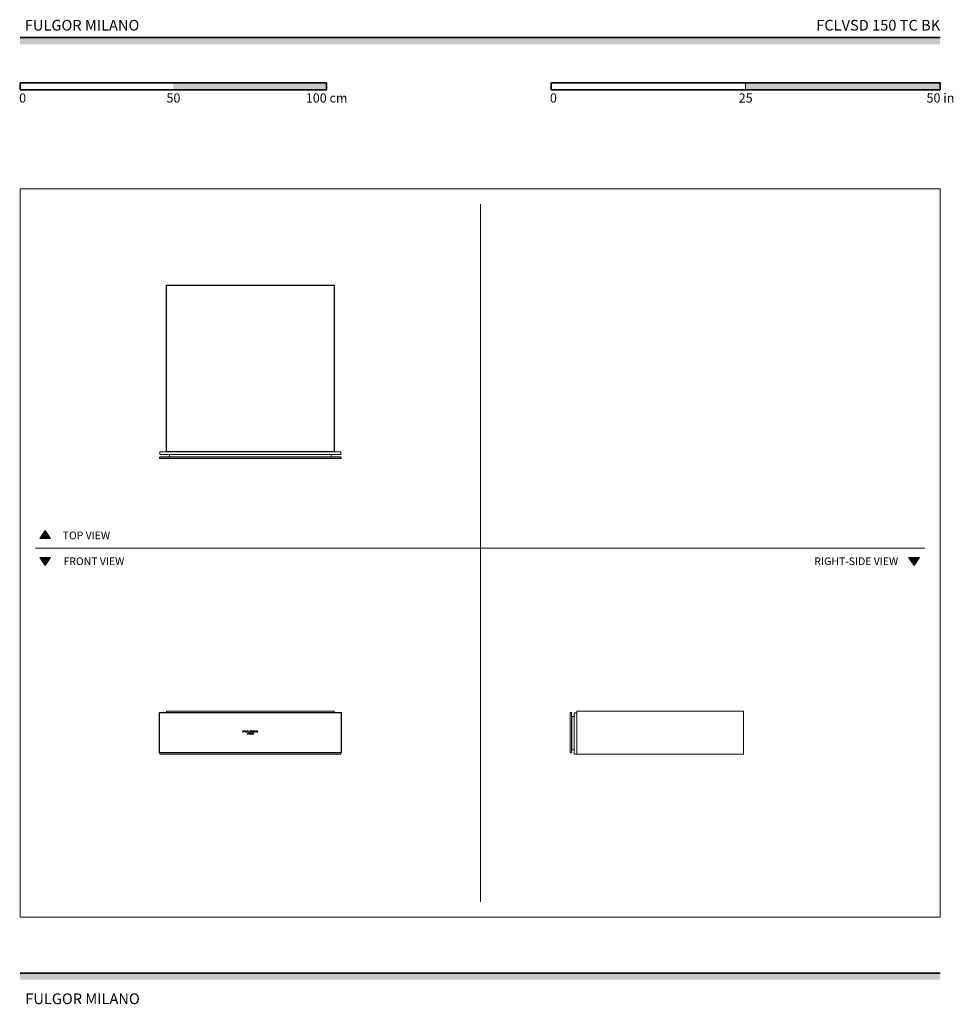
# Model space of a CAD drawing. Units: millimetres. Extents: x 1899 to 4946, y 1015 to 4229.
import ezdxf

# ---------------------------------------------------------------- set-up
doc = ezdxf.new("R2010")
doc.units = ezdxf.units.MM
for name, color, linetype, lineweight, true_color in [('Annotazioni - Testo_Num_Penna__3', 7, 'Continuous', 18, 0xff6600), ('Disegni e Immagini_Num_Penna__3', 7, 'Continuous', 18, 0xff6600), ('Disegno 2D - Generale_Num_Penna__3', 7, 'Continuous', 18, 0xff6600), ('Disegno 2D - Generale_Num_Penna__82', 7, 'Continuous', 20, 0xaaaaaa)]:
    doc.layers.add(name, color=color, linetype=linetype, lineweight=lineweight, true_color=true_color)
for name, color, linetype, lineweight in [('Disegni e Immagini_Num_Penna__1', 7, 'Continuous', 13), ('Disegni e Immagini_Num_Penna__7', 7, 'Continuous', 35), ('Disegno 2D - Generale_Num_Penna__1', 7, 'Continuous', 13)]:
    doc.layers.add(name, color=color, linetype=linetype, lineweight=lineweight)
doc.styles.add('GENERATED_STYLE_1', font='arial.ttf')
doc.styles.add('GENERATED_STYLE_2', font='txt')

msp = doc.modelspace()

# ---------------------------------------------------------------- hatches: boundary and pattern name
at = {"layer": 'Disegni e Immagini_Num_Penna__7', "linetype": 'Continuous', "lineweight": 35}
for points in [[(4902.6, 4148.9), (4902.6, 4170.9), (1900, 4170.9), (1900, 4148.9)], [(2900, 4000.5), (2900, 4022.5), (2400, 4022.5), (2400, 4000.5)], [(4902.6, 4000.5), (4902.6, 4022.5), (4267.6, 4022.5), (4267.6, 4000.5)], [(4902.6, 1095.4), (4902.6, 1117.4), (1900, 1117.4), (1900, 1095.4)]]:
    msp.add_hatch(color=7, dxfattribs=at).paths.add_polyline_path(points)
at = {"layer": 'Disegno 2D - Generale_Num_Penna__3', "linetype": 'Continuous', "lineweight": 18, "true_color": 0xff6600}
for points in [[(1999.6, 2536.2), (1964.5, 2536.2), (1982.1, 2561.4)], [(1999.6, 2473.2), (1964.5, 2473.2), (1982.1, 2448)], [(4834.9, 2473.2), (4799.8, 2473.2), (4817.3, 2448)]]:
    msp.add_hatch(color=30, dxfattribs=at).paths.add_polyline_path(points)

# ---------------------------------------------------------------- linework, layer by layer
at = {"color": 0, "linetype": 'Continuous', "lineweight": 0}
for p, q in [((2377.2, 3363.1), (2925.3, 3363.1)), ((2377.2, 2818.8), (2377.2, 3363.1)), ((2925.3, 2818.8), (2925.3, 3363.1)), ((2355.3, 2801.3), (2947.3, 2801.3)), ((2355.3, 2797.2), (2355.3, 2801.3)), ((2355.3, 2797.2), (2947.3, 2797.2)), ((2355.9, 2818.8), (2946.7, 2818.8)), ((2355.9, 2810.3), (2355.9, 2818.8)), ((2355.9, 2810.3), (2946.7, 2810.3)), ((2356.3, 2802.8), (2946.3, 2802.8)), ((2356.3, 2801.3), (2356.3, 2802.8)), ((2356.3, 2801.3), (2946.3, 2801.3)), ((2377.2, 2818.8), (2925.3, 2818.8)), ((2387.3, 2810.3), (2915.4, 2810.3)), ((2387.3, 2802.8), (2387.3, 2810.3)), ((2387.3, 2802.8), (2915.4, 2802.8)), ((2632.1, 2797.2), (2626.8, 2797.2)), ((2633.6, 2797.2), (2635.2, 2797.2)), ((2635.3, 2797.2), (2635.2, 2797.2)), ((2635.2, 2797.2), (2635.2, 2797.2)), ((2635.2, 2797.2), (2635.2, 2797.2)), ((2635.2, 2797.2), (2635.2, 2797.2)), ((2635.2, 2797.2), (2635.2, 2797.2)), ((2635.4, 2797.2), (2635.3, 2797.2)), ((2635.3, 2797.2), (2635.3, 2797.2)), ((2635.6, 2797.2), (2635.4, 2797.2)), ((2635.4, 2797.2), (2635.4, 2797.2)), ((2635.7, 2797.2), (2635.6, 2797.2)), ((2635.8, 2797.2), (2635.7, 2797.2)), ((2636, 2797.2), (2635.8, 2797.2)), ((2636, 2797.2), (2636.3, 2797.2)), ((2636.8, 2797.2), (2636.3, 2797.2)), ((2636.8, 2797.2), (2637.6, 2797.2)), ((2638.2, 2797.2), (2637.6, 2797.2)), ((2638.7, 2797.2), (2638.2, 2797.2)), ((2639, 2797.2), (2638.7, 2797.2)), ((2639.3, 2797.2), (2639, 2797.2)), ((2639.5, 2797.2), (2639.3, 2797.2)), ((2639.6, 2797.2), (2639.5, 2797.2)), ((2639.8, 2797.2), (2639.6, 2797.2)), ((2639.9, 2797.2), (2639.8, 2797.2)), ((2640, 2797.2), (2639.9, 2797.2)), ((2640.1, 2797.2), (2640, 2797.2)), ((2640, 2797.2), (2640, 2797.2)), ((2640, 2797.2), (2640, 2797.2)), ((2641.6, 2797.2), (2640.1, 2797.2)), ((2640.1, 2797.2), (2640.1, 2797.2)), ((2640.1, 2797.2), (2640.1, 2797.2)), ((2640.1, 2797.2), (2640.1, 2797.2)), ((2640.1, 2797.2), (2640.1, 2797.2)), ((2641.2, 2797.2), (2641.7, 2797.2)), ((2641.7, 2797.2), (2641.8, 2797.2)), ((2641.8, 2797.2), (2643.4, 2797.2)), ((2644.7, 2797.2), (2643.2, 2797.2)), ((2644.9, 2797.2), (2643.4, 2797.2)), ((2644.7, 2797.2), (2648.5, 2797.2)), ((2644.9, 2797.2), (2645, 2797.2)), ((2645, 2797.2), (2645.6, 2797.2)), ((2646.2, 2797.2), (2646.7, 2797.2)), ((2647.9, 2797.2), (2647.5, 2797.2)), ((2647.9, 2797.2), (2649.4, 2797.2)), ((2649.4, 2797.2), (2649.3, 2797.2)), ((2649.3, 2797.2), (2649.3, 2797.2)), ((2649.3, 2797.2), (2649.3, 2797.2)), ((2649.3, 2797.2), (2649.3, 2797.2)), ((2649.4, 2797.2), (2649.5, 2797.2)), ((2649.7, 2797.2), (2649.5, 2797.2)), ((2649.5, 2797.2), (2649.5, 2797.2)), ((2649.6, 2797.2), (2651.5, 2797.2)), ((2649.8, 2797.2), (2649.7, 2797.2)), ((2650, 2797.2), (2649.8, 2797.2)), ((2650.2, 2797.2), (2650, 2797.2)), ((2650.5, 2797.2), (2650.2, 2797.2)), ((2650.5, 2797.2), (2650.7, 2797.2)), ((2650.9, 2797.2), (2650.7, 2797.2)), ((2651.4, 2797.2), (2650.9, 2797.2)), ((2652, 2797.2), (2651.4, 2797.2)), ((2651.6, 2797.2), (2651.5, 2797.2)), ((2653.5, 2797.2), (2651.6, 2797.2)), ((2652.5, 2797.2), (2652, 2797.2)), ((2653.2, 2797.2), (2652.5, 2797.2)), ((2653.8, 2797.2), (2653.2, 2797.2)), ((2653.8, 2797.2), (2655.1, 2797.2)), ((2654, 2797.2), (2654.1, 2797.2)), ((2656.6, 2797.2), (2654.1, 2797.2)), ((2656, 2797.2), (2655.1, 2797.2)), ((2656.9, 2797.2), (2656, 2797.2)), ((2657.1, 2797.2), (2656.6, 2797.2)), ((2657.8, 2797.2), (2657.7, 2797.2)), ((2658, 2797.2), (2657.8, 2797.2)), ((2658.4, 2797.2), (2658, 2797.2)), ((2658.4, 2797.2), (2658.5, 2797.2)), ((2658.4, 2797.2), (2658.4, 2797.2)), ((2658.8, 2797.2), (2658.4, 2797.2)), ((2658.6, 2797.2), (2658.5, 2797.2)), ((2658.5, 2797.2), (2658.5, 2797.2)), ((2658.7, 2797.2), (2658.6, 2797.2)), ((2658.8, 2797.2), (2658.7, 2797.2)), ((2658.9, 2797.2), (2658.8, 2797.2)), ((2659.3, 2797.2), (2658.8, 2797.2)), ((2659.1, 2797.2), (2658.9, 2797.2)), ((2659.3, 2797.2), (2659.1, 2797.2)), ((2659.3, 2797.2), (2659.6, 2797.2)), ((2659.8, 2797.2), (2659.3, 2797.2)), ((2660, 2797.2), (2659.6, 2797.2)), ((2659.8, 2797.2), (2660.3, 2797.2)), ((2660.6, 2797.2), (2660, 2797.2)), ((2660.8, 2797.2), (2660.3, 2797.2)), ((2661.3, 2797.2), (2660.6, 2797.2)), ((2661.2, 2797.2), (2660.8, 2797.2)), ((2661.6, 2797.2), (2661.2, 2797.2)), ((2662.1, 2797.2), (2661.3, 2797.2)), ((2661.8, 2797.2), (2661.6, 2797.2)), ((2661.9, 2797.2), (2661.8, 2797.2)), ((2662.1, 2797.2), (2662.8, 2797.2)), ((2663.5, 2797.2), (2662.8, 2797.2)), ((2664.2, 2797.2), (2663.5, 2797.2)), ((2664.9, 2797.2), (2664.2, 2797.2)), ((2665.4, 2797.2), (2664.9, 2797.2)), ((2665.9, 2797.2), (2665.4, 2797.2)), ((2666.2, 2797.2), (2665.9, 2797.2)), ((2666.4, 2797.2), (2666.2, 2797.2)), ((2666.7, 2797.2), (2666.4, 2797.2)), ((2666.8, 2797.2), (2666.7, 2797.2)), ((2666.8, 2797.2), (2666.9, 2797.2)), ((2667, 2797.2), (2666.9, 2797.2)), ((2667.1, 2797.2), (2667, 2797.2)), ((2667.2, 2797.2), (2667.1, 2797.2)), ((2667.2, 2797.2), (2667.2, 2797.2)), ((2667.2, 2797.2), (2667.2, 2797.2)), ((2668.8, 2797.2), (2672.2, 2797.2)), ((2672.6, 2797.2), (2672.2, 2797.2)), ((2673.1, 2797.2), (2672.6, 2797.2)), ((2673.1, 2797.2), (2673.8, 2797.2)), ((2674.2, 2797.2), (2673.8, 2797.2)), ((2674.5, 2797.2), (2674.2, 2797.2)), ((2674.6, 2797.2), (2674.5, 2797.2)), ((2674.7, 2797.2), (2674.6, 2797.2)), ((2674.9, 2797.2), (2674.7, 2797.2)), ((2674.7, 2797.2), (2674.7, 2797.2)), ((2675.3, 2797.2), (2674.9, 2797.2)), ((2675.3, 2797.2), (2675.6, 2797.2)), ((2675.9, 2797.2), (2675.6, 2797.2)), ((2676.2, 2797.2), (2675.9, 2797.2)), ((2915.4, 2802.8), (2915.4, 2810.3)), ((2946.3, 2801.3), (2946.3, 2802.8)), ((2946.7, 2810.3), (2946.7, 2818.8)), ((2947.3, 2797.2), (2947.3, 2801.3))]:
    msp.add_line(p, q, dxfattribs=at)
at = {"color": 0, "linetype": 'Continuous', "lineweight": 0, "extrusion": (0, 1, 0)}
for p, q in [((2355.3, 1968.1), (2947.3, 1968.1)), ((2355.3, 1968.1), (2355.3, 1836.6)), ((2377.2, 1972.1), (2925.3, 1972.1)), ((2377.2, 1972.1), (2377.2, 1968.1)), ((2925.3, 1972.1), (2925.3, 1968.1)), ((2947.3, 1968.1), (2947.3, 1836.6)), ((3695.1, 1968.1), (3695.1, 1836.6)), ((3695.1, 1968.1), (3699.2, 1968.1)), ((3699.2, 1968.1), (3699.2, 1836.6)), ((3708.2, 1967.1), (3708.2, 1832.1)), ((3708.2, 1967.1), (3716.7, 1967.1)), ((3716.7, 1972.1), (3716.7, 1832.1)), ((3716.7, 1972.1), (4261, 1972.1)), ((3716.7, 1967.1), (3716.7, 1832.1)), ((4261, 1972.1), (4261, 1832.1)), ((3699.2, 1954.1), (3699.2, 1846.1)), ((3699.2, 1954.1), (3700.7, 1954.1)), ((3700.7, 1954.6), (3700.7, 1846.1)), ((3700.7, 1954.6), (3708.2, 1954.6)), ((3700.7, 1954.1), (3700.7, 1846.1)), ((3708.2, 1954.6), (3708.2, 1846.1)), ((2632.1, 1908.3), (2626.8, 1908.3)), ((2626.8, 1903.3), (2626.8, 1908.3)), ((2626.8, 1903.3), (2628.3, 1903.3)), ((2628.3, 1906.2), (2628.3, 1907.2)), ((2628.3, 1907.2), (2632.1, 1907.2)), ((2628.3, 1906.2), (2632.1, 1906.2)), ((2628.3, 1903.3), (2628.3, 1905.4)), ((2628.3, 1905.4), (2632.1, 1905.4)), ((2632.1, 1907.2), (2632.1, 1908.3)), ((2632.1, 1905.4), (2632.1, 1906.2)), ((2633.6, 1908.3), (2635.2, 1908.3)), ((2633.6, 1905.5), (2633.6, 1908.3)), ((2633.6, 1905.5), (2633.6, 1905.2)), ((2633.6, 1905.2), (2633.7, 1905)), ((2633.7, 1905), (2633.7, 1904.8)), ((2633.7, 1904.8), (2633.8, 1904.6)), ((2633.8, 1904.6), (2633.9, 1904.5)), ((2633.9, 1904.5), (2634, 1904.3)), ((2634, 1904.3), (2634.2, 1904.2)), ((2634.2, 1904.2), (2634.3, 1904.1)), ((2634.3, 1904.1), (2634.5, 1903.9)), ((2634.5, 1903.9), (2634.7, 1903.8)), ((2634.7, 1903.8), (2635, 1903.7)), ((2635.4, 1903.6), (2635, 1903.7)), ((2635.2, 1905.5), (2635.2, 1908.3)), ((2635.2, 1905.3), (2635.2, 1905.5)), ((2635.2, 1905.3), (2635.2, 1905.2)), ((2635.2, 1905.1), (2635.2, 1905.2)), ((2635.3, 1905), (2635.2, 1905.1)), ((2635.2, 1905.1), (2635.2, 1905.1)), ((2635.3, 1904.9), (2635.3, 1905)), ((2635.4, 1904.8), (2635.3, 1904.9)), ((2635.6, 1904.7), (2635.4, 1904.8)), ((2635.4, 1904.8), (2635.4, 1904.8)), ((2635.4, 1903.6), (2635.9, 1903.4)), ((2635.7, 1904.6), (2635.6, 1904.7)), ((2635.8, 1904.5), (2635.7, 1904.6)), ((2636, 1904.5), (2635.8, 1904.5)), ((2635.9, 1903.4), (2636.8, 1903.4)), ((2636, 1904.5), (2636.3, 1904.4)), ((2636.8, 1904.3), (2636.3, 1904.4)), ((2636.8, 1904.3), (2637.6, 1904.3)), ((2636.8, 1903.4), (2637.6, 1903.3)), ((2638.2, 1904.3), (2637.6, 1904.3)), ((2637.6, 1903.3), (2638.6, 1903.4)), ((2638.7, 1904.4), (2638.2, 1904.3)), ((2638.6, 1903.4), (2639.4, 1903.5)), ((2639, 1904.4), (2638.7, 1904.4)), ((2639.3, 1904.5), (2639, 1904.4)), ((2639.5, 1904.6), (2639.3, 1904.5)), ((2639.4, 1903.5), (2639.9, 1903.6)), ((2639.6, 1904.7), (2639.5, 1904.6)), ((2639.8, 1904.8), (2639.6, 1904.7)), ((2639.9, 1904.9), (2639.8, 1904.8)), ((2640, 1905), (2639.9, 1904.9)), ((2640.3, 1903.7), (2639.9, 1903.6)), ((2640.1, 1905.2), (2640, 1905.1)), ((2640, 1905.1), (2640, 1905)), ((2640, 1905), (2640, 1905)), ((2641.6, 1908.3), (2640.1, 1908.3)), ((2640.1, 1908.3), (2640.1, 1905.4)), ((2640.1, 1905.4), (2640.1, 1905.4)), ((2640.1, 1905.4), (2640.1, 1905.3)), ((2640.1, 1905.3), (2640.1, 1905.2)), ((2640.1, 1905.2), (2640.1, 1905.2)), ((2640.3, 1903.7), (2640.6, 1903.8)), ((2640.6, 1903.8), (2640.8, 1904)), ((2640.8, 1904), (2641.1, 1904.1)), ((2641.1, 1904.1), (2641.2, 1904.3)), ((2641.3, 1904.4), (2641.2, 1904.3)), ((2641.2, 1896.6), (2641.7, 1900)), ((2641.2, 1896.6), (2641.6, 1896.6)), ((2641.3, 1904.4), (2641.4, 1904.5)), ((2641.4, 1904.5), (2641.5, 1904.7)), ((2641.5, 1904.7), (2641.6, 1904.9)), ((2641.6, 1905.4), (2641.6, 1908.3)), ((2641.6, 1905.2), (2641.6, 1905.4)), ((2641.6, 1905.2), (2641.6, 1905.1)), ((2641.6, 1904.9), (2641.6, 1905.1)), ((2642, 1898.8), (2641.6, 1896.6)), ((2641.7, 1900), (2641.8, 1900)), ((2641.8, 1900), (2643.4, 1897.2)), ((2643.3, 1896.6), (2642, 1898.8)), ((2644.7, 1908.3), (2643.2, 1908.3)), ((2643.2, 1908.3), (2643.2, 1903.3)), ((2643.2, 1903.3), (2648.5, 1903.3)), ((2643.3, 1896.6), (2643.5, 1896.6)), ((2644.9, 1900), (2643.4, 1897.2)), ((2644.8, 1898.8), (2643.5, 1896.6)), ((2644.7, 1904.4), (2644.7, 1908.3)), ((2644.7, 1904.4), (2648.5, 1904.4)), ((2645.1, 1896.6), (2644.8, 1898.8)), ((2644.9, 1900), (2645, 1900)), ((2645, 1900), (2645.6, 1896.6)), ((2645.6, 1896.6), (2645.1, 1896.6)), ((2646.2, 1899.9), (2646.7, 1899.9)), ((2646.2, 1899.9), (2646.2, 1896.6)), ((2646.7, 1896.6), (2646.2, 1896.6)), ((2646.7, 1899.9), (2646.7, 1896.6)), ((2647.9, 1899.9), (2647.5, 1899.9)), ((2647.5, 1896.6), (2647.5, 1899.9)), ((2649.4, 1896.6), (2647.5, 1896.6)), ((2647.9, 1899.9), (2647.9, 1896.9)), ((2647.9, 1896.9), (2649.4, 1896.9)), ((2648.5, 1903.3), (2648.5, 1904.4)), ((2649.4, 1906.3), (2649.3, 1906.2)), ((2649.3, 1906.2), (2649.3, 1906)), ((2649.3, 1906), (2649.3, 1905.9)), ((2649.3, 1905.9), (2649.3, 1905.7)), ((2649.3, 1905.6), (2649.3, 1905.7)), ((2649.3, 1905.6), (2649.3, 1905.4)), ((2649.3, 1905.4), (2649.4, 1905.3)), ((2649.4, 1906.3), (2649.5, 1906.5)), ((2649.4, 1905.3), (2649.4, 1905.1)), ((2649.4, 1905.1), (2649.5, 1905)), ((2649.4, 1896.9), (2649.4, 1896.6)), ((2649.7, 1906.8), (2649.5, 1906.6)), ((2649.5, 1906.6), (2649.5, 1906.5)), ((2649.5, 1905), (2649.6, 1904.8)), ((2649.6, 1904.8), (2649.8, 1904.6)), ((2649.6, 1896.6), (2651.5, 1899.9)), ((2649.6, 1896.6), (2650.1, 1896.6)), ((2649.8, 1907), (2649.7, 1906.8)), ((2650, 1907.2), (2649.8, 1907)), ((2650, 1904.4), (2649.8, 1904.6)), ((2650.2, 1907.3), (2650, 1907.2)), ((2650, 1904.4), (2650.2, 1904.2)), ((2650.1, 1896.6), (2650.7, 1897.6)), ((2650.5, 1907.5), (2650.2, 1907.3)), ((2650.2, 1904.2), (2650.5, 1904)), ((2650.5, 1907.5), (2650.7, 1907.6)), ((2650.9, 1903.8), (2650.5, 1904)), ((2650.9, 1907.7), (2650.7, 1907.6)), ((2652.3, 1897.6), (2650.7, 1897.6)), ((2651.4, 1907.9), (2650.9, 1907.7)), ((2650.9, 1903.8), (2651.2, 1903.7)), ((2650.9, 1898), (2651.5, 1899.1)), ((2650.9, 1898), (2652.1, 1898)), ((2651.2, 1905.9), (2651.3, 1906)), ((2651.3, 1905.7), (2651.2, 1905.9)), ((2651.2, 1903.7), (2651.7, 1903.5)), ((2651.4, 1906.4), (2651.3, 1906.3)), ((2651.3, 1906.2), (2651.3, 1906.3)), ((2651.3, 1906.1), (2651.3, 1906.2)), ((2651.3, 1906), (2651.3, 1906.1)), ((2651.3, 1905.6), (2651.3, 1905.7)), ((2651.3, 1905.5), (2651.3, 1905.6)), ((2651.3, 1905.5), (2651.3, 1905.4)), ((2651.4, 1905.3), (2651.3, 1905.4)), ((2652, 1908.1), (2651.4, 1907.9)), ((2651.4, 1906.4), (2651.5, 1906.5)), ((2651.5, 1905.1), (2651.4, 1905.3)), ((2651.5, 1906.5), (2651.6, 1906.6)), ((2651.5, 1906.5), (2651.5, 1906.5)), ((2651.6, 1905), (2651.5, 1905.1)), ((2651.6, 1899.9), (2651.5, 1899.9)), ((2651.6, 1899.1), (2651.5, 1899.1)), ((2651.8, 1906.8), (2651.6, 1906.6)), ((2651.7, 1904.9), (2651.6, 1905)), ((2653.5, 1896.6), (2651.6, 1899.9)), ((2652.1, 1898), (2651.6, 1899.1)), ((2651.7, 1904.9), (2651.8, 1904.8)), ((2651.7, 1903.5), (2652.3, 1903.4)), ((2651.8, 1906.8), (2651.9, 1906.8)), ((2652, 1904.7), (2651.8, 1904.8)), ((2651.9, 1906.8), (2652.1, 1907)), ((2652.5, 1908.2), (2652, 1908.1)), ((2652.2, 1904.6), (2652, 1904.7)), ((2652.4, 1907.1), (2652.1, 1907)), ((2652.4, 1904.5), (2652.2, 1904.6)), ((2653, 1903.3), (2652.3, 1903.4)), ((2652.3, 1897.6), (2653, 1896.6)), ((2652.4, 1907.1), (2652.7, 1907.1)), ((2652.4, 1904.5), (2652.7, 1904.4)), ((2653.2, 1908.3), (2652.5, 1908.2)), ((2652.7, 1907.1), (2653, 1907.2)), ((2652.7, 1904.4), (2652.9, 1904.4)), ((2653.1, 1904.3), (2652.9, 1904.4)), ((2653.2, 1907.2), (2653, 1907.2)), ((2653, 1903.3), (2653.5, 1903.3)), ((2653, 1896.6), (2653.5, 1896.6)), ((2653.1, 1904.3), (2653.2, 1904.3)), ((2653.8, 1908.3), (2653.2, 1908.3)), ((2653.2, 1907.2), (2653.4, 1907.2)), ((2653.4, 1904.3), (2653.2, 1904.3)), ((2654.4, 1907.2), (2653.4, 1907.2)), ((2653.7, 1904.3), (2653.4, 1904.3)), ((2653.5, 1903.3), (2653.8, 1903.3)), ((2653.7, 1904.3), (2654, 1904.3)), ((2653.8, 1908.3), (2655.1, 1908.1)), ((2653.8, 1903.3), (2654.5, 1903.3)), ((2654.4, 1904.3), (2654, 1904.3)), ((2654, 1899.9), (2654, 1896.6)), ((2654, 1899.9), (2654.1, 1899.9)), ((2654, 1896.6), (2654.4, 1896.6)), ((2656.6, 1897.4), (2654.1, 1899.9)), ((2654.4, 1907.2), (2655.4, 1907)), ((2654.9, 1904.4), (2654.4, 1904.3)), ((2654.4, 1896.6), (2654.4, 1899)), ((2654.4, 1899), (2656.9, 1896.6)), ((2654.5, 1903.3), (2655.2, 1903.4)), ((2655.1, 1904.4), (2654.9, 1904.4)), ((2656, 1908), (2655.1, 1908.1)), ((2655.1, 1905.9), (2656.9, 1905.9)), ((2655.1, 1905.9), (2655.1, 1904.4)), ((2655.2, 1903.4), (2656.9, 1903.8)), ((2656.9, 1906.7), (2655.4, 1907)), ((2656.9, 1907.8), (2656, 1908)), ((2657.1, 1899.9), (2656.6, 1899.9)), ((2656.6, 1897.4), (2656.6, 1899.9)), ((2656.9, 1907.8), (2656.9, 1906.7)), ((2656.9, 1903.8), (2656.9, 1905.9)), ((2656.9, 1896.6), (2657.1, 1896.6)), ((2657.1, 1896.6), (2657.1, 1899.9)), ((2658, 1899.2), (2657.8, 1898.8)), ((2657.8, 1898.8), (2657.8, 1898.3)), ((2657.8, 1898.3), (2657.8, 1897.8)), ((2657.8, 1897.8), (2658, 1897.3)), ((2658.4, 1899.6), (2658, 1899.2)), ((2658, 1897.3), (2658.4, 1896.9)), ((2658.2, 1898.3), (2658.3, 1898.6)), ((2658.2, 1898.3), (2658.3, 1897.9)), ((2658.5, 1899), (2658.3, 1898.6)), ((2658.3, 1897.9), (2658.4, 1897.5)), ((2658.4, 1906), (2658.5, 1906.1)), ((2658.4, 1905.8), (2658.4, 1906)), ((2658.4, 1905.8), (2658.4, 1905.6)), ((2658.4, 1905.6), (2658.5, 1905.3)), ((2658.8, 1899.8), (2658.4, 1899.6)), ((2658.4, 1897.5), (2658.7, 1897.2)), ((2658.4, 1896.9), (2658.8, 1896.7)), ((2658.6, 1906.5), (2658.5, 1906.3)), ((2658.5, 1906.3), (2658.5, 1906.1)), ((2658.5, 1905.3), (2658.5, 1905.2)), ((2658.6, 1905), (2658.5, 1905.2)), ((2658.7, 1899.3), (2658.5, 1899)), ((2658.7, 1906.7), (2658.6, 1906.5)), ((2658.6, 1905), (2658.7, 1904.8)), ((2658.8, 1906.8), (2658.7, 1906.7)), ((2658.7, 1904.8), (2658.8, 1904.6)), ((2659.1, 1899.5), (2658.7, 1899.3)), ((2658.7, 1897.2), (2659.1, 1897.1)), ((2658.9, 1907), (2658.8, 1906.8)), ((2658.8, 1904.6), (2659, 1904.5)), ((2659.3, 1900), (2658.8, 1899.8)), ((2658.8, 1896.7), (2659.3, 1896.6)), ((2659.1, 1907.1), (2658.9, 1907)), ((2659, 1904.5), (2659.2, 1904.3)), ((2659.3, 1907.3), (2659.1, 1907.1)), ((2659.4, 1899.6), (2659.1, 1899.5)), ((2659.1, 1897.1), (2659.4, 1897)), ((2659.2, 1904.3), (2659.5, 1904.1)), ((2659.3, 1907.3), (2659.6, 1907.5)), ((2659.8, 1900), (2659.3, 1900)), ((2659.3, 1896.6), (2659.8, 1896.5)), ((2659.8, 1899.6), (2659.4, 1899.6)), ((2659.4, 1897), (2659.8, 1896.9)), ((2659.5, 1904.1), (2659.8, 1903.9)), ((2660, 1907.7), (2659.6, 1907.5)), ((2659.8, 1903.9), (2660.2, 1903.8)), ((2659.8, 1900), (2660.3, 1900)), ((2660.2, 1899.6), (2659.8, 1899.6)), ((2659.8, 1896.9), (2660.2, 1896.9)), ((2659.8, 1896.5), (2660.3, 1896.5)), ((2660.6, 1907.9), (2660, 1907.7)), ((2660.2, 1903.8), (2660.5, 1903.7)), ((2660.6, 1899.4), (2660.2, 1899.6)), ((2660.2, 1896.9), (2660.6, 1897)), ((2660.8, 1899.8), (2660.3, 1900)), ((2660.3, 1896.5), (2660.8, 1896.7)), ((2660.5, 1906.2), (2660.4, 1906.1)), ((2660.4, 1906.1), (2660.4, 1906)), ((2660.4, 1906), (2660.4, 1905.9)), ((2660.4, 1905.8), (2660.4, 1905.9)), ((2660.4, 1905.8), (2660.4, 1905.7)), ((2660.4, 1905.7), (2660.4, 1905.5)), ((2660.4, 1905.5), (2660.5, 1905.4)), ((2660.6, 1906.4), (2660.5, 1906.3)), ((2660.5, 1906.3), (2660.5, 1906.2)), ((2660.5, 1905.4), (2660.5, 1905.3)), ((2660.5, 1905.3), (2660.5, 1905.2)), ((2660.5, 1905.2), (2660.6, 1905.1)), ((2660.8, 1903.6), (2660.5, 1903.7)), ((2661.3, 1908.1), (2660.6, 1907.9)), ((2660.6, 1906.5), (2660.6, 1906.4)), ((2660.7, 1906.5), (2660.6, 1906.5)), ((2660.6, 1905.1), (2660.6, 1905.1)), ((2660.6, 1905.1), (2660.7, 1905)), ((2660.9, 1899.3), (2660.6, 1899.4)), ((2660.6, 1897), (2660.9, 1897.2)), ((2660.8, 1906.7), (2660.7, 1906.5)), ((2660.7, 1905), (2660.8, 1904.9)), ((2660.9, 1906.8), (2660.8, 1906.7)), ((2660.8, 1904.9), (2661, 1904.8)), ((2660.8, 1903.6), (2661.1, 1903.5)), ((2661.2, 1899.6), (2660.8, 1899.8)), ((2660.8, 1896.7), (2661.2, 1896.9)), ((2661.1, 1906.9), (2660.9, 1906.8)), ((2661.2, 1899), (2660.9, 1899.3)), ((2660.9, 1897.2), (2661.2, 1897.5)), ((2661, 1904.8), (2661.1, 1904.7)), ((2661.3, 1907), (2661.1, 1906.9)), ((2661.1, 1904.7), (2661.4, 1904.6)), ((2661.5, 1903.4), (2661.1, 1903.5)), ((2661.6, 1899.2), (2661.2, 1899.6)), ((2661.3, 1898.6), (2661.2, 1899)), ((2661.2, 1897.5), (2661.3, 1897.9)), ((2661.2, 1896.9), (2661.6, 1897.3)), ((2662.1, 1908.2), (2661.3, 1908.1)), ((2661.5, 1907.1), (2661.3, 1907)), ((2661.4, 1898.2), (2661.3, 1898.6)), ((2661.3, 1897.9), (2661.4, 1898.2)), ((2661.6, 1904.5), (2661.4, 1904.6)), ((2661.9, 1907.1), (2661.5, 1907.1)), ((2662.2, 1903.3), (2661.5, 1903.4)), ((2661.6, 1904.5), (2661.9, 1904.4)), ((2661.8, 1898.7), (2661.6, 1899.2)), ((2661.6, 1897.3), (2661.8, 1897.7)), ((2661.9, 1898.2), (2661.8, 1898.7)), ((2661.8, 1897.7), (2661.9, 1898.2)), ((2662.3, 1907.2), (2661.9, 1907.1)), ((2661.9, 1904.4), (2662.4, 1904.3)), ((2662.1, 1908.2), (2662.8, 1908.2)), ((2662.2, 1903.3), (2662.8, 1903.3)), ((2662.3, 1907.2), (2662.8, 1907.2)), ((2662.8, 1904.3), (2662.4, 1904.3)), ((2663.5, 1908.2), (2662.8, 1908.2)), ((2663.3, 1907.2), (2662.8, 1907.2)), ((2662.8, 1904.3), (2663.4, 1904.3)), ((2662.8, 1903.3), (2663.6, 1903.4)), ((2663.7, 1907.2), (2663.3, 1907.2)), ((2663.4, 1904.3), (2663.8, 1904.4)), ((2664.2, 1908.1), (2663.5, 1908.2)), ((2663.6, 1903.4), (2664, 1903.4)), ((2664.1, 1907.1), (2663.7, 1907.2)), ((2664.1, 1904.5), (2663.8, 1904.4)), ((2664.4, 1903.5), (2664, 1903.4)), ((2664.3, 1907), (2664.1, 1907.1)), ((2664.1, 1904.5), (2664.4, 1904.6)), ((2664.9, 1908), (2664.2, 1908.1)), ((2664.5, 1906.9), (2664.3, 1907)), ((2664.4, 1904.6), (2664.6, 1904.7)), ((2664.8, 1903.6), (2664.4, 1903.5)), ((2664.5, 1906.9), (2664.7, 1906.8)), ((2664.6, 1904.7), (2664.7, 1904.8)), ((2664.8, 1906.7), (2664.7, 1906.8)), ((2664.9, 1904.9), (2664.7, 1904.8)), ((2664.9, 1906.6), (2664.8, 1906.7)), ((2664.8, 1903.6), (2665.1, 1903.6)), ((2665.4, 1907.8), (2664.9, 1908)), ((2664.9, 1906.6), (2665, 1906.5)), ((2664.9, 1904.9), (2665, 1905)), ((2665.1, 1906.4), (2665, 1906.5)), ((2665.1, 1905.2), (2665, 1905.1)), ((2665, 1905), (2665, 1905.1)), ((2665.1, 1906.3), (2665.1, 1906.4)), ((2665.2, 1906.2), (2665.1, 1906.3)), ((2665.1, 1905.2), (2665.2, 1905.3)), ((2665.1, 1903.6), (2665.7, 1903.8)), ((2665.2, 1906.2), (2665.2, 1906.1)), ((2665.2, 1906), (2665.2, 1906.1)), ((2665.2, 1905.9), (2665.2, 1906)), ((2665.3, 1905.8), (2665.2, 1905.9)), ((2665.2, 1905.7), (2665.3, 1905.8)), ((2665.2, 1905.6), (2665.2, 1905.7)), ((2665.2, 1905.6), (2665.2, 1905.5)), ((2665.2, 1905.4), (2665.2, 1905.5)), ((2665.2, 1905.3), (2665.2, 1905.4)), ((2665.9, 1907.6), (2665.4, 1907.8)), ((2665.7, 1903.8), (2666.1, 1904)), ((2666.2, 1907.5), (2665.9, 1907.6)), ((2666.1, 1904), (2666.3, 1904.2)), ((2666.4, 1907.3), (2666.2, 1907.5)), ((2666.3, 1904.2), (2666.6, 1904.4)), ((2666.7, 1907.1), (2666.4, 1907.3)), ((2666.7, 1904.6), (2666.6, 1904.4)), ((2666.8, 1906.9), (2666.7, 1907.1)), ((2666.7, 1904.6), (2666.9, 1904.7)), ((2666.8, 1906.9), (2666.9, 1906.8)), ((2667, 1906.6), (2666.9, 1906.8)), ((2666.9, 1904.7), (2667, 1904.9)), ((2667.1, 1906.4), (2667, 1906.6)), ((2667, 1904.9), (2667.1, 1905.1)), ((2667.2, 1906.2), (2667.1, 1906.4)), ((2667.1, 1905.1), (2667.2, 1905.2)), ((2667.2, 1906), (2667.2, 1906.2)), ((2667.2, 1905.8), (2667.2, 1906)), ((2667.2, 1905.6), (2667.2, 1905.8)), ((2667.2, 1905.6), (2667.2, 1905.5)), ((2667.2, 1905.2), (2667.2, 1905.5)), ((2668.8, 1908.3), (2672.2, 1908.3)), ((2668.8, 1903.3), (2668.8, 1908.3)), ((2668.8, 1903.3), (2670.3, 1903.3)), ((2670.3, 1907.4), (2670.3, 1906.3)), ((2670.3, 1907.4), (2671.7, 1907.4)), ((2670.3, 1906.3), (2671.2, 1906.3)), ((2670.3, 1903.3), (2670.3, 1905.4)), ((2671.2, 1905.4), (2670.3, 1905.4)), ((2671.7, 1906.3), (2671.2, 1906.3)), ((2671.2, 1905.4), (2671.8, 1905.3)), ((2671.8, 1907.4), (2671.7, 1907.4)), ((2671.7, 1906.3), (2672.1, 1906.3)), ((2672, 1907.4), (2671.8, 1907.4)), ((2671.8, 1905.3), (2671.9, 1905.2)), ((2671.9, 1905.2), (2672.2, 1905)), ((2672, 1907.4), (2672.2, 1907.3)), ((2672.1, 1906.3), (2672.6, 1906.5)), ((2672.7, 1908.2), (2672.2, 1908.3)), ((2672.3, 1907.3), (2672.2, 1907.3)), ((2672.3, 1904.9), (2672.2, 1905)), ((2672.5, 1907.2), (2672.3, 1907.3)), ((2672.3, 1904.9), (2672.4, 1904.8)), ((2672.4, 1904.8), (2672.6, 1904.5)), ((2672.5, 1907.2), (2672.6, 1907.1)), ((2672.7, 1907.1), (2672.6, 1907.1)), ((2672.6, 1906.5), (2672.7, 1906.5)), ((2672.8, 1904.3), (2672.6, 1904.5)), ((2673.1, 1908.2), (2672.7, 1908.2)), ((2672.7, 1907), (2672.7, 1907.1)), ((2672.8, 1906.9), (2672.7, 1907)), ((2672.7, 1906.6), (2672.8, 1906.7)), ((2672.7, 1906.5), (2672.7, 1906.6)), ((2672.8, 1906.9), (2672.8, 1906.8)), ((2672.8, 1906.8), (2672.8, 1906.7)), ((2673.1, 1903.9), (2672.8, 1904.3)), ((2673.1, 1908.2), (2673.8, 1908)), ((2673.2, 1903.7), (2673.1, 1903.9)), ((2673.4, 1903.5), (2673.2, 1903.7)), ((2673.4, 1905.7), (2673.8, 1905.8)), ((2673.4, 1905.7), (2673.6, 1905.6)), ((2673.5, 1903.4), (2673.4, 1903.5)), ((2673.5, 1903.3), (2673.5, 1903.4)), ((2673.5, 1903.3), (2676.2, 1903.3)), ((2673.7, 1905.5), (2673.6, 1905.6)), ((2674, 1905.4), (2673.7, 1905.5)), ((2674.2, 1907.8), (2673.8, 1908)), ((2674.1, 1906), (2673.8, 1905.8)), ((2674.2, 1905.2), (2674, 1905.4)), ((2674.1, 1906), (2674.4, 1906.2)), ((2674.5, 1907.6), (2674.2, 1907.8)), ((2674.4, 1904.9), (2674.2, 1905.2)), ((2674.4, 1906.2), (2674.6, 1906.4)), ((2675, 1904.2), (2674.4, 1904.9)), ((2674.6, 1907.4), (2674.5, 1907.6)), ((2674.7, 1907.2), (2674.6, 1907.4)), ((2674.7, 1906.6), (2674.6, 1906.4)), ((2674.7, 1907.2), (2674.7, 1907)), ((2674.7, 1906.8), (2674.7, 1907)), ((2674.7, 1906.6), (2674.7, 1906.8)), ((2675.3, 1903.9), (2675, 1904.2)), ((2675.3, 1903.9), (2675.6, 1903.7)), ((2675.9, 1903.5), (2675.6, 1903.7)), ((2676.2, 1903.3), (2675.9, 1903.5)), ((3695.1, 1908.2), (3695.1, 1908.3)), ((3695.1, 1908.2), (3695.1, 1908)), ((3695.1, 1908.2), (3695.1, 1908.2)), ((3695.1, 1907.8), (3695.1, 1908)), ((3695.1, 1907.6), (3695.1, 1907.8)), ((3695.1, 1907.4), (3695.1, 1907.6)), ((3695.1, 1907.2), (3695.1, 1907.4)), ((3695.1, 1907.2), (3695.1, 1907)), ((3695.1, 1906.8), (3695.1, 1907)), ((3695.1, 1906.6), (3695.1, 1906.8)), ((3695.1, 1906.6), (3695.1, 1906.4)), ((3695.1, 1906.2), (3695.1, 1906.4)), ((3695.1, 1906), (3695.1, 1906.2)), ((3695.1, 1906), (3695.1, 1905.8)), ((3695.1, 1905.7), (3695.1, 1905.8)), ((3695.1, 1905.7), (3695.1, 1905.6)), ((3695.1, 1905.5), (3695.1, 1905.6)), ((3695.1, 1905.4), (3695.1, 1905.5)), ((3695.1, 1905.2), (3695.1, 1905.4)), ((3695.1, 1904.9), (3695.1, 1905.2)), ((3695.1, 1904.2), (3695.1, 1904.9)), ((3695.1, 1903.9), (3695.1, 1904.2)), ((3695.1, 1903.9), (3695.1, 1903.7)), ((3695.1, 1903.5), (3695.1, 1903.7)), ((3695.1, 1903.3), (3695.1, 1903.5)), ((3695.1, 1899.8), (3695.1, 1900)), ((3695.1, 1900), (3695.1, 1900)), ((3695.1, 1899.6), (3695.1, 1899.8)), ((3695.1, 1899.2), (3695.1, 1899.6)), ((3695.1, 1898.7), (3695.1, 1899.2)), ((3695.1, 1898.2), (3695.1, 1898.7)), ((3695.1, 1897.7), (3695.1, 1898.2)), ((3695.1, 1897.3), (3695.1, 1897.7)), ((3695.1, 1896.9), (3695.1, 1897.3)), ((3695.1, 1896.7), (3695.1, 1896.9)), ((3695.1, 1896.5), (3695.1, 1896.7)), ((3695.1, 1896.5), (3695.1, 1896.5)), ((2947.3, 1836.6), (2355.3, 1836.6)), ((2355.9, 1836.6), (2355.9, 1832.1)), ((2946.7, 1832.1), (2355.9, 1832.1)), ((2377.2, 1832.1), (2377.2, 1832.1)), ((2925.3, 1832.1), (2377.2, 1832.1)), ((2925.3, 1832.1), (2925.3, 1832.1)), ((2946.7, 1836.6), (2946.7, 1832.1)), ((3695.1, 1836.6), (3699.2, 1836.6)), ((3699.2, 1846.1), (3700.7, 1846.1)), ((3700.7, 1846.1), (3708.2, 1846.1)), ((3708.2, 1832.1), (3716.7, 1832.1)), ((3716.7, 1832.1), (4261, 1832.1))]:
    msp.add_line(p, q, dxfattribs=at)
for points in [[(2377.2, 3363.1), (2925.3, 3363.1), (2925.3, 2818.8), (2377.2, 2818.8)], [(2355.3, 1968.1), (2947.3, 1968.1), (2947.3, 1836.6), (2355.3, 1836.6)]]:
    msp.add_lwpolyline(points, close=True)
at = {"layer": 'Disegni e Immagini_Num_Penna__1', "color": 7, "linetype": 'Continuous', "lineweight": 13}
for p, q in [((1900, 3677.2), (4902.6, 3677.2)), ((1900, 3677.2), (1900, 1300)), ((4902.6, 3677.2), (4902.6, 1300)), ((1900, 1300), (4902.6, 1300))]:
    msp.add_line(p, q, dxfattribs=at)
at = {"layer": 'Disegni e Immagini_Num_Penna__3', "color": 30, "linetype": 'Continuous', "lineweight": 18, "true_color": 0xff6600}
for p, q in [((3402.6, 3627.2), (3402.6, 1350)), ((1950, 2504.7), (4852.6, 2504.7))]:
    msp.add_line(p, q, dxfattribs=at)
at = {"layer": 'Disegni e Immagini_Num_Penna__7', "color": 7, "linetype": 'Continuous', "lineweight": 35}
for p, q in [((1900, 4170.9), (4902.6, 4170.9)), ((1900, 4022.5), (1900, 4000.5)), ((1900, 4022.5), (2900, 4022.5)), ((2900, 4022.5), (2900, 4000.5)), ((3632.6, 4022.5), (3886.6, 4022.5)), ((3632.6, 4022.5), (3632.6, 4000.5)), ((4902.6, 4022.5), (4902.6, 4000.5)), ((1900, 4000.5), (2000, 4000.5)), ((3632.6, 4000.5), (4902.6, 4000.5)), ((1900, 1117.4), (4902.6, 1117.4))]:
    msp.add_line(p, q, dxfattribs=at)
at = {"layer": 'Disegni e Immagini_Num_Penna__7', "color": 7, "linetype": 'Continuous', "lineweight": 35, "flags": 128}
for points in [[(3886.6, 4022.5), (4902.6, 4022.5)], [(2000, 4000.5), (2900, 4000.5)]]:
    msp.add_lwpolyline(points, dxfattribs=at)
at = {"layer": 'Disegno 2D - Generale_Num_Penna__1', "color": 7, "linetype": 'Continuous', "lineweight": 13, "flags": 128}
for points in [[(1999.6, 2536.2), (1964.5, 2536.2), (1982.1, 2561.4)], [(1999.6, 2473.2), (1964.5, 2473.2), (1982.1, 2448)], [(4834.9, 2473.2), (4799.8, 2473.2), (4817.3, 2448)]]:
    msp.add_lwpolyline(points, close=True, dxfattribs=at)
at = {"layer": 'Disegno 2D - Generale_Num_Penna__82', "color": 253, "linetype": 'Continuous', "lineweight": 20, "true_color": 0xaaaaaa}
msp.add_line((4267.6, 4022.5), (4267.6, 4000.5), dxfattribs=at)

# ---------------------------------------------------------------- texts
at = {"layer": 'Annotazioni - Testo_Num_Penna__3', "color": 30, "linetype": 'Continuous', "lineweight": 18, "true_color": 0xff6600, "style": 'GENERATED_STYLE_2'}
for s, insert, char_height, attachment_point in [('\\A1;{\\pqc;\\fArial|b1|i0|c0|p34;FULGOR MILANO}', (2102.2, 4228.5), 35, 2), ('\\A1;FCLVSD 150 TC BK', (4902.6, 4228.5), 35, 3), ('\\A1;{\\pqc;\\fArial|b1|i0|c0|p34;TOP VIEW}', (2116.3, 2558.4), 25, 2), ('\\A1;{\\pqc;\\fArial|b1|i0|c0|p34;FRONT VIEW}', (2140.8, 2474), 25, 2), ('\\A1;{\\pqc;\\fArial|b1|i0|c0|p34;RIGHT-SIDE VIEW}', (4628.9, 2474), 25, 2), ('\\A1;{\\pqc;\\fArial|b1|i0|c0|p34;FULGOR MILANO}', (2103.7, 1050.9), 35, 2)]:
    msp.add_mtext(s, dxfattribs=dict(at, insert=insert, char_height=char_height, attachment_point=attachment_point))
at = {"layer": 'Disegni e Immagini_Num_Penna__7', "color": 7, "linetype": 'Continuous', "lineweight": 35, "char_height": 30, "attachment_point": 7, "style": 'GENERATED_STYLE_1'}
for s, insert in [('\\A1;{\\pql;\\fArial|b0|i0|c0|p34;0}', (1896.6, 3958.7)), ('\\A1;{\\pql;\\fArial|b0|i0|c0|p34;50}', (2377.6, 3958.7)), ('\\A1;{\\pql;\\fArial|b0|i0|c0|p34;100 cm}', (2832.4, 3958.7)), ('\\A1;{\\pql;\\fArial|b0|i0|c0|p34;0}', (3629.1, 3958.7)), ('\\A1;{\\pql;\\fArial|b0|i0|c0|p34;25}', (4245.2, 3958.7)), ('\\A1;{\\pql;\\fArial|b0|i0|c0|p34;50 in}', (4858.2, 3958.7))]:
    msp.add_mtext(s, dxfattribs=dict(at, insert=insert))

doc.saveas('drawing.dxf')
